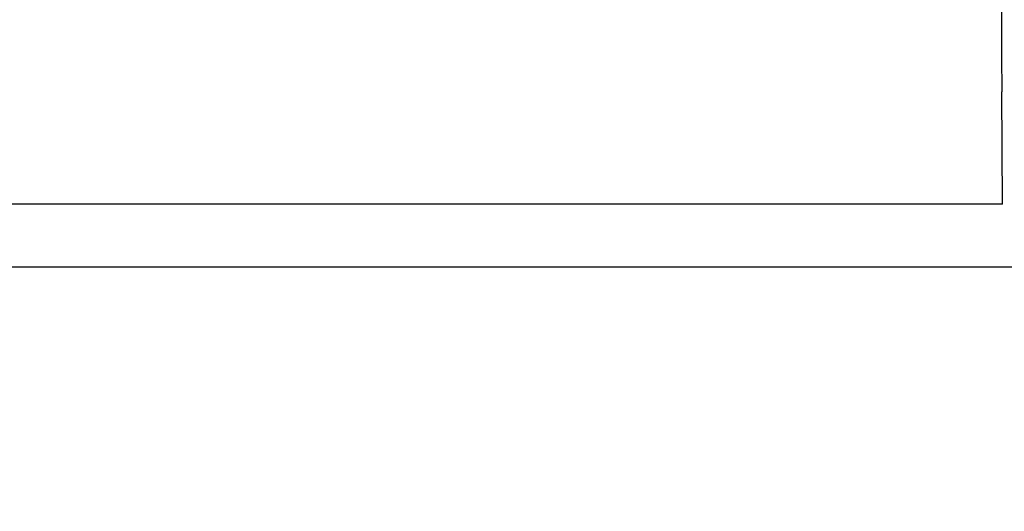
# Model space of a CAD drawing. Units: millimetres. Extents: x 30870 to 42314, y 2595 to 7877.
# Drawn here: x 33121 to 33165, y 4090 to 4112 of the extents above; entities that cross this region are included whole.
import ezdxf

# ---------------------------------------------------------------- set-up
doc = ezdxf.new("R2010")
doc.units = ezdxf.units.MM
doc.layers.add('COTAS', color=7, linetype='Continuous')
doc.styles.add('ARIAL', font='arial.ttf')
doc.dimstyles.new('Diseño_PlanosFabricacion', dxfattribs={"dimtxt": 40, "dimasz": 45, "dimexe": 10, "dimexo": 10, "dimgap": 10, "dimtad": 0, "dimtih": 1, "dimtoh": 1, "dimdec": 0, "dimzin": 1, "dimdsep": 46, "dimtxsty": 'ARIAL', "dimcen": 15, "dimadec": 0, "dimazin": 0, "dimtp": 0.05, "dimtm": 0.05, "dimtfac": 1, "dimtdec": 0, "dimtofl": 0, "dimtmove": 0, "dimatfit": 3, "dimfxl": 0, "dimtolj": 1, "dimarcsym": 0})

# ---------------------------------------------------------------- blocks, each defined once
blk = doc.blocks.new('*D4')
at = {"layer": 'COTAS', "color": 0, "lineweight": -2, "transparency": 16777216}
for p, q in [((32950.61, 4097.807), (32950.61, 3452.906)), ((33930.61, 4097.807), (33930.61, 3452.906)), ((32995.61, 3462.906), (33326.21, 3462.906)), ((33885.61, 3462.906), (33542.145, 3462.906))]:
    blk.add_line(p, q, dxfattribs=at)
at = {"layer": 'COTAS', "color": 0, "transparency": 16777216}
for points in [[(32995.61, 3470.406), (32995.61, 3455.406), (32950.61, 3462.906)], [(33885.61, 3470.406), (33885.61, 3455.406), (33930.61, 3462.906)]]:
    blk.add_solid(points, dxfattribs=at)
at = {"layer": 'Defpoints', "color": 0, "transparency": 16777216}
for p in [(32950.61, 4107.807), (33930.61, 4107.807), (33930.61, 3462.906)]:
    blk.add_point(p, dxfattribs=at)
at = {"layer": 'COTAS', "color": 0, "transparency": 16777216, "insert": (33434.177, 3462.906), "char_height": 40, "attachment_point": 5, "style": 'ARIAL'}
blk.add_mtext('\\A1; [38.6"]\\P980 mm\\P', dxfattribs=at)

msp = doc.modelspace()

# ---------------------------------------------------------------- linework, layer by layer
for p, q in [((33165.044, 4103.507), (33165.007, 4108.524)), ((33165.044, 4103.507), (33069.61, 4103.507)), ((33071.63, 4100.707), (33259.59, 4100.707))]:
    msp.add_line(p, q)
msp.add_open_spline([(33164.995, 4112.488), (33164.995, 4112.11), (33164.996, 4110.789), (33165, 4109.467), (33165.007, 4108.524)], degree=3, knots=[0, 0, 0, 0, 0.286124, 1, 1, 1, 1])

# ---------------------------------------------------------------- dimensions: what is measured, and where the dimension line sits
at = {"layer": 'COTAS'}
dim = msp.add_linear_dim(base=(33930.61, 3462.906), p1=(32950.61, 4107.807), p2=(33930.61, 4107.807), text='[]\\P<>', dimstyle='Diseño_PlanosFabricacion', override={"dimpost": ' mm\\X'}, dxfattribs=at)
dim.commit()
dim.dimension.update_dxf_attribs({"geometry": '*D4', "text_midpoint": (33434.177, 3462.906), "dimtype": 160})

doc.saveas('drawing.dxf')
